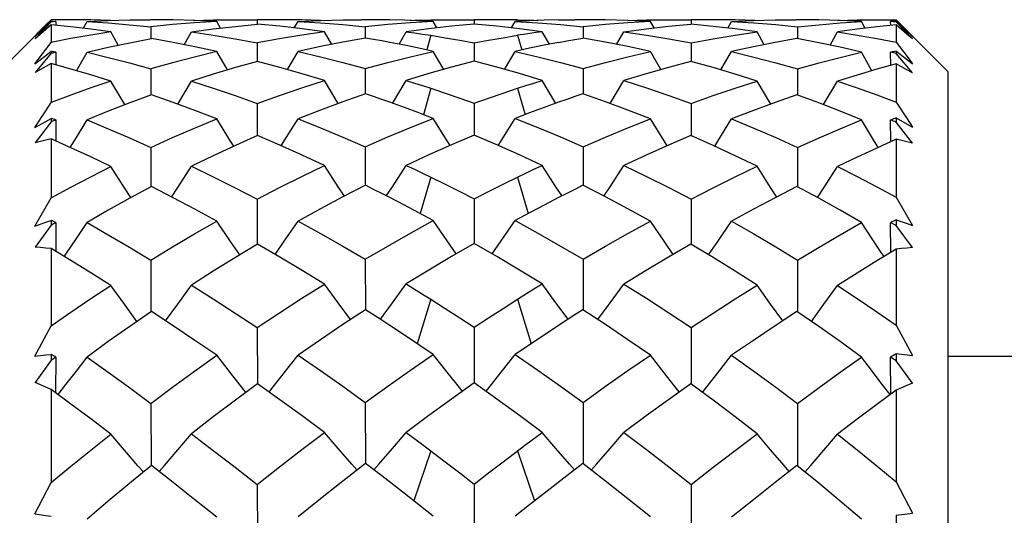
# Model space of a CAD drawing. Units: inches. Extents: x 0.4 to 16.6, y 0.6 to 10.4.
# Drawn here: x 7.8 to 8, y 8.4 to 8.5 of the extents above; entities that cross this region are included whole.
import ezdxf

# ---------------------------------------------------------------- set-up
doc = ezdxf.new("R2010")
doc.units = ezdxf.units.IN
doc.header["$LTSCALE"] = 0.935
doc.header["$MEASUREMENT"] = 0
doc.layers.get('0').update_dxf_attribs({"linetype": 'CONTINUOUS'})

msp = doc.modelspace()

# ---------------------------------------------------------------- linework, layer by layer
at = {"color": 7, "linetype": 'CONTINUOUS'}
for p, q in [((7.79967, 8.50967), (7.80092, 8.51096)), ((7.80537, 8.511), (7.80092, 8.51096)), ((7.80995, 8.51095), (7.80537, 8.511)), ((7.80908, 8.51058), (7.81392, 8.51081)), ((7.81453, 8.51083), (7.80995, 8.51095)), ((7.82406, 8.511), (7.82352, 8.511)), ((7.83336, 8.51084), (7.83789, 8.51096)), ((7.83871, 8.51061), (7.83371, 8.51083)), ((7.83789, 8.51096), (7.84262, 8.511)), ((7.84262, 8.511), (7.84794, 8.51095)), ((7.85322, 8.511), (7.84794, 8.51095)), ((7.84794, 8.51095), (7.84795, 8.50997)), ((7.85816, 8.51095), (7.85322, 8.511)), ((7.85726, 8.51061), (7.86236, 8.51084)), ((7.8624, 8.51084), (7.85816, 8.51095)), ((7.88758, 8.51096), (7.88749, 8.51065)), ((7.89748, 8.51095), (7.89748, 8.50999)), ((7.90738, 8.51096), (7.90747, 8.51065)), ((7.92318, 8.511), (7.92044, 8.51099)), ((7.93256, 8.51084), (7.9368, 8.51095)), ((7.9377, 8.51061), (7.93259, 8.51084)), ((7.9368, 8.51095), (7.94174, 8.511)), ((7.94174, 8.511), (7.94701, 8.51095)), ((7.95233, 8.511), (7.94701, 8.51095)), ((7.94701, 8.51095), (7.94701, 8.50997)), ((7.95706, 8.51096), (7.95233, 8.511)), ((7.95624, 8.51061), (7.96124, 8.51083)), ((7.9616, 8.51084), (7.95706, 8.51096)), ((7.97144, 8.511), (7.97089, 8.511)), ((7.98043, 8.51083), (7.98494, 8.51095)), ((7.98588, 8.51058), (7.98103, 8.51081)), ((7.98494, 8.51095), (7.98959, 8.511)), ((7.98959, 8.511), (7.99383, 8.51096)), ((7.99383, 8.51096), (7.99508, 8.50967)), ((7.80032, 8.5104), (7.78911, 8.49918)), ((7.79719, 8.50705), (7.80086, 8.51058)), ((7.80092, 8.51052), (7.79724, 8.50662)), ((7.80092, 8.50981), (7.80092, 8.50579)), ((7.80196, 8.51058), (7.80195, 8.5097)), ((7.80821, 8.50902), (7.80908, 8.51058)), ((7.81453, 8.50819), (7.80996, 8.50881)), ((7.82365, 8.50937), (7.82366, 8.50671)), ((7.8329, 8.50821), (7.8379, 8.50889)), ((7.83958, 8.50908), (7.83871, 8.51061)), ((7.85641, 8.50912), (7.85726, 8.51061)), ((7.86331, 8.50826), (7.85821, 8.50892)), ((7.87262, 8.5094), (7.87262, 8.50681)), ((7.88898, 8.50914), (7.88813, 8.51062)), ((7.89748, 8.50999), (7.89229, 8.50951)), ((7.90597, 8.50914), (7.90682, 8.51062)), ((7.91299, 8.50826), (7.90784, 8.50893)), ((7.92234, 8.5094), (7.92234, 8.50681)), ((7.93165, 8.50826), (7.93675, 8.50892)), ((7.93855, 8.50912), (7.9377, 8.51061)), ((7.95537, 8.50908), (7.95624, 8.51061)), ((7.96205, 8.50821), (7.95705, 8.50889)), ((7.97131, 8.50937), (7.9713, 8.50671)), ((7.98675, 8.50902), (7.98588, 8.51058)), ((7.99383, 8.50979), (7.98939, 8.50933)), ((7.99256, 8.50966), (7.99255, 8.51058)), ((7.99383, 8.51064), (7.99383, 8.51051)), ((7.99751, 8.50661), (7.99383, 8.51051)), ((7.99383, 8.50979), (7.99383, 8.50583)), ((7.9939, 8.51058), (7.99756, 8.50706)), ((8.00564, 8.49918), (7.99443, 8.51039)), ((7.81623, 8.5052), (7.81453, 8.50819)), ((7.83124, 8.50529), (7.8329, 8.50821)), ((7.86498, 8.50537), (7.86331, 8.50826)), ((7.88031, 8.5054), (7.88196, 8.50826)), ((7.88758, 8.50743), (7.88663, 8.50409)), ((7.90738, 8.50743), (7.90832, 8.50409)), ((7.91464, 8.5054), (7.91299, 8.50826)), ((7.92998, 8.50537), (7.93165, 8.50826)), ((7.96371, 8.50529), (7.96205, 8.50821)), ((7.97873, 8.5052), (7.98043, 8.50819)), ((7.84794, 8.50568), (7.84795, 8.50144)), ((7.89748, 8.5057), (7.89748, 8.50152)), ((7.94701, 8.50568), (7.947, 8.50144)), ((7.79719, 8.50089), (7.79966, 8.50281)), ((7.80092, 8.50333), (7.79724, 8.49892)), ((7.79966, 8.50281), (7.80092, 8.50378)), ((7.80092, 8.50378), (7.80092, 8.50333)), ((7.80196, 8.50356), (7.80195, 8.50069)), ((7.80667, 8.49935), (7.80908, 8.50357)), ((7.84115, 8.49952), (7.83871, 8.5037)), ((7.85485, 8.4996), (7.85726, 8.50372)), ((7.89055, 8.49965), (7.88813, 8.50376)), ((7.90441, 8.49965), (7.90682, 8.50376)), ((7.9401, 8.4996), (7.9377, 8.50372)), ((7.95381, 8.49952), (7.95624, 8.5037)), ((7.98829, 8.49935), (7.98588, 8.50357)), ((7.99257, 8.50057), (7.99255, 8.50356)), ((7.99383, 8.50383), (7.99383, 8.50328)), ((7.99751, 8.49887), (7.99383, 8.50328)), ((7.80092, 8.50098), (7.80092, 8.49211)), ((7.82365, 8.49977), (7.82367, 8.49388)), ((7.87262, 8.49986), (7.87262, 8.49409)), ((7.92234, 8.49986), (7.92234, 8.49409)), ((7.97131, 8.49977), (7.97129, 8.49388)), ((7.99383, 8.50092), (7.99383, 8.49219)), ((8.00564, 8.49918), (8.00564, 7.95194)), ((7.8177, 8.4916), (7.81453, 8.49696)), ((7.82978, 8.49173), (7.8329, 8.497)), ((7.86645, 8.49188), (7.86331, 8.49711)), ((7.87882, 8.49189), (7.88196, 8.49713)), ((7.88758, 8.49535), (7.88588, 8.48931)), ((7.90738, 8.49535), (7.90908, 8.48931)), ((7.91614, 8.49189), (7.91299, 8.49713)), ((7.9285, 8.49188), (7.93165, 8.49711)), ((7.96517, 8.49173), (7.96205, 8.497)), ((7.97725, 8.4916), (7.98043, 8.49696)), ((7.84794, 8.49189), (7.84796, 8.48454)), ((7.89748, 8.49195), (7.89748, 8.48466)), ((7.94701, 8.49189), (7.947, 8.48454)), ((7.79966, 8.48776), (7.80092, 8.48847)), ((7.80092, 8.48847), (7.80092, 8.4877)), ((7.99383, 8.48856), (7.99383, 8.48762)), ((7.79719, 8.48635), (7.79966, 8.48776)), ((7.80092, 8.4877), (7.79724, 8.48291)), ((7.80196, 8.4881), (7.80194, 8.48332)), ((7.99258, 8.48312), (7.99255, 8.4881)), ((7.99751, 8.48282), (7.99383, 8.48762)), ((7.80092, 8.48378), (7.80092, 8.47033)), ((7.82365, 8.48185), (7.82367, 8.4729)), ((7.87262, 8.48198), (7.87262, 8.4732)), ((7.92234, 8.48198), (7.92233, 8.4732)), ((7.97131, 8.48185), (7.97128, 8.4729)), ((7.99383, 8.48369), (7.99383, 8.47045)), ((7.88758, 8.47506), (7.88517, 8.46674)), ((7.90738, 8.47506), (7.90979, 8.46674)), ((7.79719, 8.4639), (7.80092, 8.47033)), ((7.99383, 8.47045), (7.99756, 8.46402)), ((7.84794, 8.47002), (7.84796, 8.45976)), ((7.89748, 8.4701), (7.89748, 8.45993)), ((7.94701, 8.47002), (7.94699, 8.45976)), ((7.79719, 8.4639), (7.79966, 8.46475)), ((7.80092, 8.46411), (7.79724, 8.45908)), ((7.79966, 8.46475), (7.80092, 8.46518)), ((7.80092, 8.46518), (7.80092, 8.46411)), ((7.80196, 8.46466), (7.80193, 8.45812)), ((7.99259, 8.45786), (7.99255, 8.46466)), ((7.99383, 8.4653), (7.99383, 8.46399)), ((7.99751, 8.45896), (7.99383, 8.46399)), ((7.80092, 8.45873), (7.80092, 8.44111)), ((7.99383, 8.45861), (7.99383, 8.44126)), ((7.82365, 8.45613), (7.82368, 8.4444)), ((7.87262, 8.45632), (7.87263, 8.44479)), ((7.92234, 8.45632), (7.92233, 8.44479)), ((7.97131, 8.45613), (7.97127, 8.4444)), ((7.88758, 8.44719), (7.88446, 8.43704)), ((7.90738, 8.44719), (7.91049, 8.43704)), ((7.79719, 8.4342), (7.80092, 8.44111)), ((7.99383, 8.44126), (7.99756, 8.43435)), ((7.84794, 8.44072), (7.84797, 8.42787)), ((7.89748, 8.44082), (7.89748, 8.42808)), ((7.94701, 8.44072), (7.94699, 8.42787)), ((7.80092, 8.4346), (7.80092, 8.43327)), ((7.99383, 8.43476), (7.99383, 8.43312)), ((7.80092, 8.43327), (7.79724, 8.42816)), ((7.80196, 8.43395), (7.80192, 8.42586)), ((7.9926, 8.42554), (7.99255, 8.43396)), ((7.99751, 8.42801), (7.99383, 8.43312)), ((8.00564, 8.43422), (8.02591, 8.43422)), ((7.80092, 8.4266), (7.80092, 8.40535)), ((7.99383, 8.42645), (7.99383, 8.40552)), ((7.82365, 8.42341), (7.82369, 8.40925)), ((7.87262, 8.42364), (7.87263, 8.40972)), ((7.92234, 8.42364), (7.92233, 8.40972)), ((7.97131, 8.42341), (7.97126, 8.40925)), ((7.88196, 8.4168), (7.88571, 8.414)), ((7.90925, 8.414), (7.91299, 8.4168)), ((7.88758, 8.41259), (7.88371, 8.40114)), ((7.90408, 8.41009), (7.90925, 8.414)), ((7.90738, 8.41259), (7.91125, 8.40114)), ((7.87637, 8.40687), (7.87266, 8.40972)), ((7.9223, 8.40972), (7.91859, 8.40687)), ((7.79719, 8.39816), (7.80092, 8.40535)), ((7.91859, 8.40687), (7.91343, 8.40285)), ((7.99383, 8.40552), (7.99756, 8.39834)), ((7.84794, 8.40488), (7.84798, 8.38983)), ((7.89748, 8.405), (7.89748, 8.39007)), ((7.94701, 8.40488), (7.94698, 8.38983)), ((7.99383, 8.39786), (7.99383, 8.39594))]:
    msp.add_line(p, q, dxfattribs=at)
for points in [[(7.81392, 8.51081), (7.81883, 8.51095), (7.82352, 8.511)], [(7.83371, 8.51083), (7.82874, 8.51096), (7.82406, 8.511)], [(7.86236, 8.51084), (7.8675, 8.51096), (7.87177, 8.511)], [(7.87823, 8.51096), (7.87637, 8.51098), (7.87451, 8.51099), (7.87177, 8.511)], [(7.88813, 8.51062), (7.88483, 8.51077), (7.88153, 8.51088), (7.87823, 8.51096)], [(7.88286, 8.51084), (7.88383, 8.51087), (7.88571, 8.51092), (7.88758, 8.51096)], [(7.88758, 8.51096), (7.89088, 8.51099), (7.89225, 8.511)], [(7.89225, 8.511), (7.89418, 8.51099), (7.89748, 8.51095)], [(7.9027, 8.511), (7.90078, 8.51099), (7.89748, 8.51095)], [(7.90738, 8.51096), (7.90408, 8.51099), (7.9027, 8.511)], [(7.91673, 8.51096), (7.91343, 8.51088), (7.91012, 8.51077), (7.90682, 8.51062)], [(7.90738, 8.51096), (7.90925, 8.51092), (7.91112, 8.51087), (7.9121, 8.51084)], [(7.91673, 8.51096), (7.91859, 8.51098), (7.92044, 8.51099)], [(7.93259, 8.51084), (7.92746, 8.51096), (7.92318, 8.511)], [(7.96124, 8.51083), (7.96622, 8.51096), (7.97089, 8.511)], [(7.98103, 8.51081), (7.97613, 8.51095), (7.97144, 8.511)], [(7.79719, 8.50705), (7.79843, 8.50837), (7.79967, 8.50967)], [(7.80092, 8.50981), (7.79969, 8.50876), (7.79846, 8.5077), (7.79724, 8.50662)], [(7.80996, 8.50881), (7.80542, 8.50935), (7.80092, 8.50981)], [(7.80908, 8.51058), (7.8139, 8.51026), (7.81876, 8.50986), (7.82365, 8.50937)], [(7.83871, 8.51061), (7.83365, 8.51029), (7.82863, 8.50988), (7.82365, 8.50937)], [(7.8379, 8.50889), (7.84295, 8.50947), (7.84803, 8.50997)], [(7.85821, 8.50892), (7.85311, 8.50949), (7.84803, 8.50997)], [(7.85726, 8.51061), (7.86237, 8.5103), (7.86749, 8.5099), (7.87262, 8.5094)], [(7.88813, 8.51062), (7.88295, 8.51031), (7.87777, 8.5099), (7.87262, 8.5094)], [(7.89229, 8.50951), (7.88712, 8.50893), (7.88196, 8.50826)], [(7.90784, 8.50893), (7.90266, 8.50951), (7.89748, 8.50999)], [(7.90682, 8.51062), (7.91201, 8.51031), (7.91718, 8.5099), (7.92234, 8.5094)], [(7.9377, 8.51061), (7.93259, 8.5103), (7.92747, 8.5099), (7.92234, 8.5094)], [(7.93675, 8.50892), (7.94184, 8.50949), (7.94693, 8.50997)], [(7.95705, 8.50889), (7.95201, 8.50947), (7.94693, 8.50997)], [(7.95624, 8.51061), (7.9613, 8.51029), (7.96633, 8.50988), (7.97131, 8.50937)], [(7.97131, 8.50937), (7.9762, 8.50986), (7.98106, 8.51026), (7.98588, 8.51058)], [(7.98939, 8.50933), (7.98492, 8.5088), (7.98043, 8.50819)], [(7.99751, 8.50661), (7.99628, 8.50768), (7.99506, 8.50874), (7.99383, 8.50979)], [(7.99508, 8.50967), (7.99632, 8.50838), (7.99756, 8.50706)], [(7.81453, 8.50819), (7.80995, 8.50747), (7.80541, 8.50667), (7.80092, 8.50579)], [(7.80908, 8.50357), (7.81392, 8.50471), (7.81883, 8.50575), (7.82379, 8.50671)], [(7.83871, 8.5037), (7.83371, 8.50479), (7.82874, 8.5058), (7.82379, 8.50671)], [(7.8329, 8.50821), (7.83789, 8.50745), (7.84291, 8.50661), (7.84794, 8.50568)], [(7.86331, 8.50826), (7.85816, 8.50749), (7.85304, 8.50663), (7.84794, 8.50568)], [(7.87266, 8.50681), (7.8675, 8.50587), (7.86236, 8.50484), (7.85726, 8.50372)], [(7.87823, 8.50581), (7.87637, 8.50616), (7.87451, 8.50649), (7.87266, 8.50681)], [(7.88196, 8.50826), (7.88383, 8.508), (7.88571, 8.50772), (7.88758, 8.50743)], [(7.88758, 8.50743), (7.89088, 8.50689), (7.89418, 8.50632), (7.89748, 8.5057)], [(7.89748, 8.5057), (7.90078, 8.50632), (7.90408, 8.50689), (7.90738, 8.50743)], [(7.91299, 8.50826), (7.91112, 8.508), (7.90925, 8.50772), (7.90738, 8.50743)], [(7.91673, 8.50581), (7.91859, 8.50616), (7.92044, 8.50649), (7.9223, 8.50681)], [(7.9377, 8.50372), (7.93259, 8.50484), (7.92746, 8.50587), (7.9223, 8.50681)], [(7.93165, 8.50826), (7.9368, 8.50749), (7.94192, 8.50663), (7.94701, 8.50568)], [(7.94701, 8.50568), (7.95205, 8.50661), (7.95706, 8.50745), (7.96205, 8.50821)], [(7.97117, 8.50671), (7.96622, 8.5058), (7.96124, 8.50479), (7.95624, 8.5037)], [(7.98588, 8.50357), (7.98103, 8.50471), (7.97613, 8.50575), (7.97117, 8.50671)], [(7.98043, 8.50819), (7.98494, 8.50748), (7.98941, 8.50669), (7.99383, 8.50583)], [(7.79719, 8.50089), (7.79967, 8.50417), (7.80092, 8.50579)], [(7.88813, 8.50376), (7.88483, 8.50448), (7.88153, 8.50516), (7.87823, 8.50581)], [(7.91673, 8.50581), (7.91343, 8.50516), (7.91012, 8.50448), (7.90682, 8.50376)], [(7.99383, 8.50583), (7.99632, 8.50258), (7.99756, 8.50093)], [(7.80908, 8.50357), (7.8139, 8.50239), (7.81876, 8.50113), (7.82365, 8.49977)], [(7.83871, 8.5037), (7.83365, 8.50248), (7.82863, 8.50117), (7.82365, 8.49977)], [(7.85726, 8.50372), (7.86237, 8.50252), (7.86749, 8.50124), (7.87262, 8.49986)], [(7.87262, 8.49986), (7.87777, 8.50125), (7.88295, 8.50255), (7.88813, 8.50376)], [(7.90682, 8.50376), (7.91201, 8.50255), (7.91718, 8.50125), (7.92234, 8.49986)], [(7.92234, 8.49986), (7.92747, 8.50124), (7.93259, 8.50252), (7.9377, 8.50372)], [(7.95624, 8.5037), (7.9613, 8.50248), (7.96633, 8.50117), (7.97131, 8.49977)], [(7.97131, 8.49977), (7.9762, 8.50113), (7.98106, 8.50239), (7.98588, 8.50357)], [(7.99383, 8.50383), (7.99633, 8.50189), (7.99756, 8.50093)], [(7.80092, 8.50098), (7.79969, 8.50031), (7.79846, 8.49962), (7.79724, 8.49892)], [(7.81453, 8.49696), (7.80996, 8.49838), (7.80542, 8.49972), (7.80092, 8.50098)], [(7.84803, 8.50144), (7.84295, 8.50005), (7.8379, 8.49857), (7.8329, 8.497)], [(7.86331, 8.49711), (7.85821, 8.49865), (7.85311, 8.50009), (7.84803, 8.50144)], [(7.89748, 8.50152), (7.89229, 8.50014), (7.88712, 8.49868), (7.88196, 8.49713)], [(7.91299, 8.49713), (7.90784, 8.49868), (7.90266, 8.50014), (7.89748, 8.50152)], [(7.94693, 8.50144), (7.94184, 8.50009), (7.93675, 8.49865), (7.93165, 8.49711)], [(7.96205, 8.497), (7.95705, 8.49857), (7.95201, 8.50005), (7.94693, 8.50144)], [(7.99383, 8.50092), (7.98939, 8.49968), (7.98492, 8.49835), (7.98043, 8.49696)], [(7.99751, 8.49887), (7.99628, 8.49957), (7.99506, 8.50025), (7.99383, 8.50092)], [(7.81453, 8.49696), (7.80995, 8.49541), (7.80541, 8.4938), (7.80092, 8.49211)], [(7.8329, 8.497), (7.83789, 8.49539), (7.84291, 8.49368), (7.84794, 8.49189)], [(7.84794, 8.49189), (7.85304, 8.49372), (7.85816, 8.49546), (7.86331, 8.49711)], [(7.88196, 8.49713), (7.88383, 8.49654), (7.88571, 8.49595), (7.88758, 8.49535)], [(7.88758, 8.49535), (7.89088, 8.49425), (7.89418, 8.49312), (7.89748, 8.49195)], [(7.89748, 8.49195), (7.90078, 8.49312), (7.90408, 8.49425), (7.90738, 8.49535)], [(7.90738, 8.49535), (7.90925, 8.49595), (7.91112, 8.49654), (7.91299, 8.49713)], [(7.93165, 8.49711), (7.9368, 8.49546), (7.94192, 8.49372), (7.94701, 8.49189)], [(7.94701, 8.49189), (7.95205, 8.49368), (7.95706, 8.49539), (7.96205, 8.497)], [(7.98043, 8.49696), (7.98494, 8.49544), (7.98941, 8.49385), (7.99383, 8.49219)], [(7.82379, 8.49388), (7.81883, 8.49204), (7.81392, 8.49012), (7.80908, 8.48811)], [(7.83871, 8.48834), (7.83371, 8.49027), (7.82874, 8.49212), (7.82379, 8.49388)], [(7.87266, 8.49409), (7.8675, 8.49227), (7.86236, 8.49036), (7.85726, 8.48838)], [(7.87823, 8.49215), (7.87637, 8.49281), (7.87451, 8.49345), (7.87266, 8.49409)], [(7.9223, 8.49409), (7.92044, 8.49345), (7.91859, 8.49281), (7.91673, 8.49215)], [(7.9377, 8.48838), (7.93259, 8.49036), (7.92746, 8.49227), (7.9223, 8.49409)], [(7.97117, 8.49388), (7.96622, 8.49212), (7.96124, 8.49027), (7.95624, 8.48834)], [(7.98588, 8.48811), (7.98103, 8.49012), (7.97613, 8.49204), (7.97117, 8.49388)], [(7.79719, 8.48635), (7.79967, 8.4902), (7.80092, 8.49211)], [(7.88813, 8.48845), (7.88483, 8.48972), (7.88153, 8.49095), (7.87823, 8.49215)], [(7.91673, 8.49215), (7.91343, 8.49095), (7.91012, 8.48972), (7.90682, 8.48845)], [(7.99383, 8.49219), (7.99632, 8.48836), (7.99756, 8.48644)], [(7.82365, 8.48185), (7.82863, 8.48409), (7.83365, 8.48626), (7.83871, 8.48834)], [(7.84257, 8.48211), (7.84184, 8.48328), (7.83871, 8.48834)], [(7.85344, 8.4822), (7.85413, 8.48331), (7.85726, 8.48838)], [(7.85726, 8.48838), (7.86237, 8.48633), (7.86749, 8.4842), (7.87262, 8.48198)], [(7.87262, 8.48198), (7.87777, 8.48422), (7.88295, 8.48638), (7.88813, 8.48845)], [(7.89197, 8.48229), (7.89128, 8.48338), (7.88813, 8.48845)], [(7.90298, 8.48229), (7.90367, 8.48338), (7.90682, 8.48845)], [(7.90682, 8.48845), (7.91201, 8.48638), (7.91718, 8.48422), (7.92234, 8.48198)], [(7.92234, 8.48198), (7.92747, 8.4842), (7.93259, 8.48633), (7.9377, 8.48838)], [(7.94152, 8.4822), (7.94082, 8.48331), (7.9377, 8.48838)], [(7.95238, 8.48211), (7.95312, 8.48328), (7.95624, 8.48834)], [(7.95624, 8.48834), (7.9613, 8.48626), (7.96633, 8.48409), (7.97131, 8.48185)], [(7.99383, 8.48856), (7.99633, 8.48714), (7.99756, 8.48644)], [(7.80526, 8.48183), (7.80666, 8.48411), (7.80908, 8.48811)], [(7.80908, 8.48811), (7.8139, 8.48611), (7.81876, 8.48402), (7.82365, 8.48185)], [(7.97131, 8.48185), (7.9762, 8.48402), (7.98106, 8.48611), (7.98588, 8.48811)], [(7.98969, 8.48183), (7.98816, 8.48432), (7.98588, 8.48811)], [(7.80092, 8.48378), (7.79969, 8.48351), (7.79846, 8.48322), (7.79724, 8.48291)], [(7.81453, 8.47748), (7.80996, 8.47966), (7.80542, 8.48175), (7.80092, 8.48378)], [(7.84803, 8.48454), (7.84295, 8.48228), (7.8379, 8.47995), (7.8329, 8.47754)], [(7.86331, 8.47772), (7.85821, 8.48007), (7.85311, 8.48235), (7.84803, 8.48454)], [(7.89748, 8.48466), (7.89229, 8.48244), (7.88712, 8.48013), (7.88196, 8.47774)], [(7.91299, 8.47774), (7.90784, 8.48013), (7.90266, 8.48244), (7.89748, 8.48466)], [(7.94693, 8.48454), (7.94184, 8.48235), (7.93675, 8.48007), (7.93165, 8.47772)], [(7.96205, 8.47754), (7.95705, 8.47995), (7.95201, 8.48228), (7.94693, 8.48454)], [(7.99383, 8.48369), (7.98939, 8.48169), (7.98492, 8.47962), (7.98043, 8.47748)], [(7.99751, 8.48282), (7.99628, 8.48313), (7.99506, 8.48342), (7.99383, 8.48369)], [(7.80092, 8.47033), (7.80541, 8.47278), (7.80995, 8.47516), (7.81453, 8.47748)], [(7.8191, 8.47037), (7.81762, 8.47263), (7.81453, 8.47748)], [(7.8284, 8.47052), (7.8298, 8.47268), (7.8329, 8.47754)], [(7.8329, 8.47754), (7.83789, 8.47512), (7.84291, 8.47261), (7.84794, 8.47002)], [(7.84794, 8.47002), (7.85304, 8.47266), (7.85816, 8.47523), (7.86331, 8.47772)], [(7.86785, 8.47074), (7.86645, 8.47286), (7.86331, 8.47772)], [(7.87749, 8.47087), (7.87882, 8.47288), (7.88196, 8.47774)], [(7.88196, 8.47774), (7.88383, 8.47686), (7.88571, 8.47596), (7.88758, 8.47506)], [(7.90738, 8.47506), (7.90925, 8.47596), (7.91112, 8.47686), (7.91299, 8.47774)], [(7.91746, 8.47087), (7.91614, 8.47288), (7.91299, 8.47774)], [(7.9271, 8.47074), (7.9285, 8.47286), (7.93165, 8.47772)], [(7.93165, 8.47772), (7.9368, 8.47523), (7.94192, 8.47266), (7.94701, 8.47002)], [(7.94701, 8.47002), (7.95205, 8.47261), (7.95706, 8.47512), (7.96205, 8.47754)], [(7.96656, 8.47052), (7.96515, 8.47268), (7.96205, 8.47754)], [(7.97586, 8.47037), (7.97733, 8.47264), (7.98043, 8.47748)], [(7.98043, 8.47748), (7.98494, 8.4752), (7.98941, 8.47285), (7.99383, 8.47045)], [(7.88758, 8.47506), (7.89088, 8.47344), (7.89418, 8.47179), (7.89748, 8.4701)], [(7.89748, 8.4701), (7.90078, 8.47179), (7.90408, 8.47344), (7.90738, 8.47506)], [(7.82379, 8.4729), (7.81883, 8.47023), (7.81392, 8.46749), (7.80908, 8.46468)], [(7.83871, 8.465), (7.83371, 8.46771), (7.82874, 8.47034), (7.82379, 8.4729)], [(7.87266, 8.4732), (7.8675, 8.47056), (7.86236, 8.46784), (7.85726, 8.46504)], [(7.87823, 8.47038), (7.87637, 8.47133), (7.87451, 8.47227), (7.87266, 8.4732)], [(7.9223, 8.4732), (7.92044, 8.47227), (7.91859, 8.47133), (7.91673, 8.47038)], [(7.9377, 8.46504), (7.93259, 8.46784), (7.92746, 8.47056), (7.9223, 8.4732)], [(7.97117, 8.4729), (7.96622, 8.47034), (7.96124, 8.46771), (7.95624, 8.465)], [(7.98588, 8.46468), (7.98103, 8.46749), (7.97613, 8.47023), (7.97117, 8.4729)], [(7.88813, 8.46514), (7.88483, 8.46692), (7.88153, 8.46867), (7.87823, 8.47038)], [(7.91673, 8.47038), (7.91343, 8.46867), (7.91012, 8.46692), (7.90682, 8.46514)], [(7.8039, 8.45693), (7.80428, 8.45748), (7.80666, 8.46103), (7.80908, 8.46468)], [(7.80908, 8.46468), (7.8139, 8.46191), (7.81876, 8.45906), (7.82365, 8.45613)], [(7.82365, 8.45613), (7.82863, 8.45916), (7.83365, 8.46211), (7.83871, 8.465)], [(7.84396, 8.45732), (7.84184, 8.46039), (7.83871, 8.465)], [(7.85206, 8.45742), (7.85413, 8.46043), (7.85726, 8.46504)], [(7.85726, 8.46504), (7.86237, 8.46221), (7.86749, 8.4593), (7.87262, 8.45632)], [(7.87262, 8.45632), (7.87777, 8.45933), (7.88295, 8.46228), (7.88813, 8.46514)], [(7.89336, 8.45754), (7.89128, 8.46053), (7.88813, 8.46514)], [(7.9016, 8.45754), (7.90367, 8.46053), (7.90682, 8.46514)], [(7.90682, 8.46514), (7.91201, 8.46228), (7.91718, 8.45933), (7.92234, 8.45632)], [(7.92234, 8.45632), (7.92747, 8.4593), (7.93259, 8.46221), (7.9377, 8.46504)], [(7.9429, 8.45742), (7.94082, 8.46043), (7.9377, 8.46504)], [(7.951, 8.45732), (7.95312, 8.46039), (7.95624, 8.465)], [(7.95624, 8.465), (7.9613, 8.46211), (7.96633, 8.45916), (7.97131, 8.45613)], [(7.97131, 8.45613), (7.9762, 8.45906), (7.98106, 8.46191), (7.98588, 8.46468)], [(7.99105, 8.45693), (7.99041, 8.45787), (7.98816, 8.46123), (7.98588, 8.46468)], [(7.99383, 8.4653), (7.99633, 8.46444), (7.99756, 8.46402)], [(7.80092, 8.45873), (7.79969, 8.45887), (7.79846, 8.45898), (7.79724, 8.45908)], [(7.84803, 8.45976), (7.84295, 8.45672), (7.8379, 8.45361), (7.8329, 8.45043)], [(7.86331, 8.45066), (7.85821, 8.45377), (7.85311, 8.4568), (7.84803, 8.45976)], [(7.89748, 8.45993), (7.89229, 8.45692), (7.88712, 8.45384), (7.88196, 8.45069)], [(7.91299, 8.45069), (7.90784, 8.45384), (7.90266, 8.45692), (7.89748, 8.45993)], [(7.94693, 8.45976), (7.94184, 8.4568), (7.93675, 8.45377), (7.93165, 8.45066)], [(7.96205, 8.45043), (7.95705, 8.45361), (7.95201, 8.45672), (7.94693, 8.45976)], [(7.81453, 8.45035), (7.80996, 8.45322), (7.80542, 8.45601), (7.80092, 8.45873)], [(7.99383, 8.45861), (7.98939, 8.45592), (7.98492, 8.45317), (7.98043, 8.45035)], [(7.99751, 8.45896), (7.99628, 8.45886), (7.99506, 8.45874), (7.99383, 8.45861)], [(7.80092, 8.44111), (7.80541, 8.44425), (7.80995, 8.44733), (7.81453, 8.45035)], [(7.82048, 8.44212), (7.81762, 8.44603), (7.81453, 8.45035)], [(7.82702, 8.44227), (7.8298, 8.44609), (7.8329, 8.45043)], [(7.8329, 8.45043), (7.83789, 8.44727), (7.84291, 8.44403), (7.84794, 8.44072)], [(7.84794, 8.44072), (7.85304, 8.4441), (7.85816, 8.44742), (7.86331, 8.45066)], [(7.86925, 8.44255), (7.86645, 8.44633), (7.86331, 8.45066)], [(7.87605, 8.4426), (7.87882, 8.44635), (7.88196, 8.45069)], [(7.88196, 8.45069), (7.88571, 8.44837), (7.88758, 8.44719)], [(7.90738, 8.44719), (7.91112, 8.44953), (7.91299, 8.45069)], [(7.9189, 8.4426), (7.91614, 8.44635), (7.91299, 8.45069)], [(7.92571, 8.44255), (7.9285, 8.44633), (7.93165, 8.45066)], [(7.93165, 8.45066), (7.9368, 8.44742), (7.94192, 8.4441), (7.94701, 8.44072)], [(7.94701, 8.44072), (7.95205, 8.44403), (7.95706, 8.44727), (7.96205, 8.45043)], [(7.96794, 8.44227), (7.96515, 8.44609), (7.96205, 8.45043)], [(7.97448, 8.44212), (7.97733, 8.44603), (7.98043, 8.45035)], [(7.98043, 8.45035), (7.98494, 8.44737), (7.98941, 8.44434), (7.99383, 8.44126)], [(7.88758, 8.44719), (7.89088, 8.4451), (7.89418, 8.44297), (7.89748, 8.44082)], [(7.89748, 8.44082), (7.90078, 8.44297), (7.90408, 8.4451), (7.90738, 8.44719)], [(7.82379, 8.4444), (7.81883, 8.44098), (7.81392, 8.43751), (7.80908, 8.43398)], [(7.83871, 8.43438), (7.83371, 8.43779), (7.82874, 8.44113), (7.82379, 8.4444)], [(7.87266, 8.44479), (7.8675, 8.4414), (7.86236, 8.43795), (7.85726, 8.43444)], [(7.87823, 8.44118), (7.87637, 8.44239), (7.87266, 8.44479)], [(7.9223, 8.44479), (7.92044, 8.4436), (7.91673, 8.44118)], [(7.9377, 8.43444), (7.93259, 8.43795), (7.92746, 8.4414), (7.9223, 8.44479)], [(7.97117, 8.4444), (7.96622, 8.44113), (7.96124, 8.43779), (7.95624, 8.43438)], [(7.98588, 8.43398), (7.98103, 8.43751), (7.97613, 8.44098), (7.97117, 8.4444)], [(7.88813, 8.43456), (7.88483, 8.4368), (7.88153, 8.439), (7.87823, 8.44118)], [(7.91673, 8.44118), (7.91343, 8.439), (7.91012, 8.4368), (7.90682, 8.43456)], [(7.79719, 8.4342), (7.79966, 8.43447), (7.80092, 8.4346)], [(7.82365, 8.42341), (7.82863, 8.42713), (7.83365, 8.43078), (7.83871, 8.43438)], [(7.84538, 8.42592), (7.84492, 8.42647), (7.84184, 8.43036), (7.83871, 8.43438)], [(7.85064, 8.426), (7.85104, 8.4265), (7.85413, 8.43041), (7.85726, 8.43444)], [(7.85726, 8.43444), (7.86237, 8.43091), (7.86749, 8.42731), (7.87262, 8.42364)], [(7.87262, 8.42364), (7.87777, 8.42734), (7.88295, 8.43098), (7.88813, 8.43456)], [(7.89478, 8.42616), (7.8944, 8.42663), (7.89128, 8.43053), (7.88813, 8.43456)], [(7.90017, 8.42616), (7.90056, 8.42663), (7.90367, 8.43053), (7.90682, 8.43456)], [(7.90682, 8.43456), (7.91201, 8.43098), (7.91718, 8.42734), (7.92234, 8.42364)], [(7.92234, 8.42364), (7.92747, 8.42731), (7.93259, 8.43091), (7.9377, 8.43444)], [(7.94432, 8.426), (7.94392, 8.4265), (7.94082, 8.43041), (7.9377, 8.43444)], [(7.94958, 8.42592), (7.95003, 8.42647), (7.95312, 8.43036), (7.95624, 8.43438)], [(7.95624, 8.43438), (7.9613, 8.43078), (7.96633, 8.42713), (7.97131, 8.42341)], [(7.99383, 8.43476), (7.99633, 8.43449), (7.99756, 8.43435)], [(7.80251, 8.42543), (7.80428, 8.4277), (7.80666, 8.43079), (7.80908, 8.43398)], [(7.80908, 8.43398), (7.8139, 8.43053), (7.81876, 8.42701), (7.82365, 8.42341)], [(7.97131, 8.42341), (7.9762, 8.42701), (7.98106, 8.43053), (7.98588, 8.43398)], [(7.99245, 8.42542), (7.99041, 8.42804), (7.98816, 8.43097), (7.98588, 8.43398)], [(7.80092, 8.4266), (7.79969, 8.42714), (7.79846, 8.42766), (7.79724, 8.42816)], [(7.84803, 8.42787), (7.84295, 8.42413), (7.8379, 8.42034), (7.8329, 8.41649)], [(7.86331, 8.41677), (7.85821, 8.42053), (7.85311, 8.42423), (7.84803, 8.42787)], [(7.89748, 8.42808), (7.89229, 8.42438), (7.88712, 8.42062), (7.88196, 8.4168)], [(7.91299, 8.4168), (7.90784, 8.42062), (7.90266, 8.42438), (7.89748, 8.42808)], [(7.94693, 8.42787), (7.94184, 8.42423), (7.93675, 8.42053), (7.93165, 8.41677)], [(7.96205, 8.41649), (7.95705, 8.42034), (7.95201, 8.42413), (7.94693, 8.42787)], [(7.99751, 8.42801), (7.99628, 8.42751), (7.99506, 8.42699), (7.99383, 8.42645)], [(7.81453, 8.41639), (7.80996, 8.41986), (7.80542, 8.42326), (7.80092, 8.4266)], [(7.99383, 8.42645), (7.98939, 8.42316), (7.98492, 8.4198), (7.98043, 8.41639)], [(7.80092, 8.40535), (7.80541, 8.40907), (7.80995, 8.41275), (7.81453, 8.41639)], [(7.82194, 8.40775), (7.82068, 8.40918), (7.81762, 8.41273), (7.81453, 8.41639)], [(7.82556, 8.40786), (7.82674, 8.40922), (7.8298, 8.4128), (7.8329, 8.41649)], [(7.8329, 8.41649), (7.83789, 8.41269), (7.84291, 8.40882), (7.84794, 8.40488)], [(7.84794, 8.40488), (7.85304, 8.4089), (7.85816, 8.41286), (7.86331, 8.41677)], [(7.87072, 8.40821), (7.86956, 8.40952), (7.86645, 8.41309), (7.86331, 8.41677)], [(7.87457, 8.40825), (7.87571, 8.40953), (7.87882, 8.41311), (7.88196, 8.4168)], [(7.92038, 8.40825), (7.91925, 8.40953), (7.91614, 8.41311), (7.91299, 8.4168)], [(7.92423, 8.40821), (7.9254, 8.40952), (7.9285, 8.41308), (7.93165, 8.41677)], [(7.93165, 8.41677), (7.9368, 8.41286), (7.94192, 8.4089), (7.94701, 8.40488)], [(7.94701, 8.40488), (7.95205, 8.40882), (7.95706, 8.41269), (7.96205, 8.41649)], [(7.9694, 8.40786), (7.96822, 8.40922), (7.96515, 8.4128), (7.96205, 8.41649)], [(7.97301, 8.40775), (7.97428, 8.40918), (7.97733, 8.41273), (7.98043, 8.41639)], [(7.98043, 8.41639), (7.98494, 8.41281), (7.98941, 8.40919), (7.99383, 8.40552)], [(7.88571, 8.414), (7.89088, 8.41009), (7.89418, 8.40756), (7.89748, 8.405)], [(7.87266, 8.40972), (7.8675, 8.40569), (7.86236, 8.40161), (7.85726, 8.39748)], [(7.89748, 8.405), (7.90078, 8.40756), (7.90408, 8.41009)], [(7.9377, 8.39748), (7.93259, 8.40161), (7.92746, 8.40569), (7.9223, 8.40972)], [(7.82379, 8.40925), (7.81883, 8.40519), (7.81392, 8.40109), (7.80908, 8.39695)], [(7.83871, 8.39742), (7.83371, 8.40142), (7.82874, 8.40537), (7.82379, 8.40925)], [(7.97117, 8.40925), (7.96622, 8.40537), (7.96124, 8.40142), (7.95624, 8.39742)], [(7.98588, 8.39695), (7.98103, 8.40109), (7.97613, 8.40519), (7.97117, 8.40925)], [(7.88813, 8.39763), (7.88483, 8.40025), (7.88153, 8.40285), (7.87637, 8.40687)], [(7.91343, 8.40285), (7.91012, 8.40025), (7.90682, 8.39763)], [(7.99383, 8.39786), (7.99633, 8.39818), (7.99756, 8.39834)], [(7.79719, 8.39816), (7.79966, 8.39784), (7.80092, 8.39768)]]:
    msp.add_lwpolyline(points, dxfattribs=at)
for centre, major_axis, ratio, start_param, end_param in [((7.80092, 8.22556), (0.30007, -0.08523), 0.907816, 1.822027, 1.823147), ((7.80092, 8.22556), (0.27004, 0.13541), 0.930479, 1.130749, 1.134244), ((7.99383, 8.22556), (0.26947, -0.13662), 0.930032, 8.294579, 8.29887), ((7.99383, 8.22556), (0.30014, 0.08441), 0.908456, 1.320667, 1.323418), ((7.80092, 8.22556), (0.27181, -0.18957), 0.785068, 8.351563, 8.354924), ((7.80092, 8.22556), (0.24937, 0.20704), 0.78791, 0.988003, 0.991498), ((7.99383, 8.22556), (0.27165, 0.1895), 0.785763, 1.06939, 1.073517), ((7.99383, 8.22556), (0.24925, -0.20727), 0.787333, 8.433664, 8.437955), ((7.80092, 8.22556), (0.27348, -0.22172), 0.657286, 8.340227, 8.343588), ((7.99383, 8.22556), (0.27331, 0.22168), 0.65789, 1.080618, 1.084745), ((7.80092, 8.22556), (0.25677, 0.23034), 0.656496, 1.03507, 1.038565), ((7.99383, 8.22556), (0.25671, -0.23047), 0.655968, 8.386196, 8.390487), ((7.80092, 8.22556), (0.28101, -0.24166), 0.540564, 8.285764, 8.289125), ((7.80092, 8.22556), (0.26674, 0.24664), 0.538576, 1.105262, 1.108757), ((7.99383, 8.22556), (0.28084, 0.24162), 0.5411, 1.13511, 1.139236), ((7.99383, 8.22556), (0.2667, -0.24673), 0.538094, 8.315866, 8.320157), ((7.80092, 8.22556), (0.28926, -0.25641), 0.433546, 1.934337, 1.937698), ((7.99383, 8.22556), (0.28911, 0.25637), 0.434033, 1.203388, 1.207515), ((7.80092, 8.22556), (0.27621, 0.25942), 0.431042, 1.182641, 1.186136), ((7.99383, 8.22556), (0.27618, -0.25948), 0.430595, 1.95523, 1.959521)]:
    msp.add_ellipse(centre, major_axis=major_axis, ratio=ratio, start_param=start_param, end_param=end_param, dxfattribs=at)

doc.saveas('drawing.dxf')
